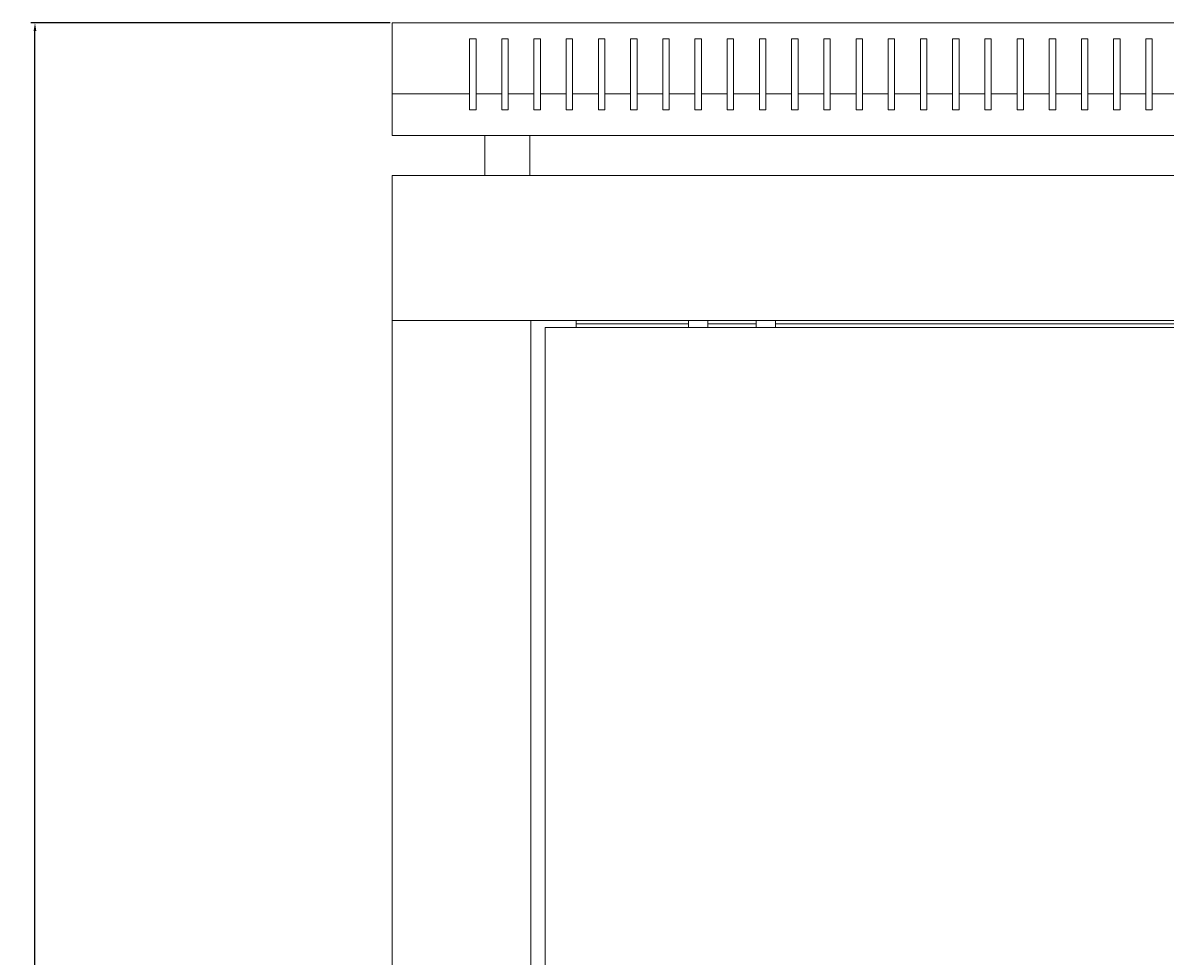
# Model space of a CAD drawing. Units: millimetres. Extents: x -419 to 2499, y -2294 to 1193.
# Drawn here: x -419 to -65, y 903 to 1193 of the extents above; entities that cross this region are included whole.
import ezdxf

# ---------------------------------------------------------------- set-up
doc = ezdxf.new("R2010")
doc.units = ezdxf.units.MM
doc.styles.get("Standard").update_dxf_attribs({"font": 'arial.ttf'})
doc.dimstyles.new('ISO-25', dxfattribs={"dimtxt": 2.5, "dimasz": 2.5, "dimexe": 1.25, "dimexo": 0.625, "dimtad": 1, "dimtxsty": 'Standard', "dimcen": 2.5, "dimadec": 0, "dimazin": 0, "dimtfac": 1, "dimtmove": 0, "dimatfit": 3, "dimfxl": 1, "dimarcsym": 0})

# ---------------------------------------------------------------- blocks, each defined once
blk = doc.blocks.new('A$C14371499')
at = {"color": 0, "linetype": 'Continuous', "lineweight": 0, "extrusion": (0, 1, 2.22045e-16)}
for p, q in [((-1013.65, 407.66), (-413.65, 407.66)), ((-1013.65, 385.66), (-1013.65, 407.66)), ((-989.65, 402.66), (-989.65, 385.66)), ((-987.65, 402.66), (-989.65, 402.66)), ((-987.65, 385.66), (-987.65, 402.66)), ((-979.65, 402.66), (-979.65, 385.66)), ((-977.65, 402.66), (-979.65, 402.66)), ((-977.65, 385.66), (-977.65, 402.66)), ((-969.65, 402.66), (-969.65, 385.66)), ((-967.65, 402.66), (-969.65, 402.66)), ((-967.65, 385.66), (-967.65, 402.66)), ((-959.65, 402.66), (-959.65, 385.66)), ((-957.65, 402.66), (-959.65, 402.66)), ((-957.65, 385.66), (-957.65, 402.66)), ((-949.65, 402.66), (-949.65, 385.66)), ((-947.65, 402.66), (-949.65, 402.66)), ((-947.65, 385.66), (-947.65, 402.66)), ((-939.65, 402.66), (-939.65, 385.66)), ((-937.65, 402.66), (-939.65, 402.66)), ((-937.65, 385.66), (-937.65, 402.66)), ((-929.65, 402.66), (-929.65, 385.66)), ((-927.65, 402.66), (-929.65, 402.66)), ((-927.65, 385.66), (-927.65, 402.66)), ((-919.65, 402.66), (-919.65, 385.66)), ((-917.65, 402.66), (-919.65, 402.66)), ((-917.65, 385.66), (-917.65, 402.66)), ((-909.65, 402.66), (-909.65, 385.66)), ((-907.65, 402.66), (-909.65, 402.66)), ((-907.65, 385.66), (-907.65, 402.66)), ((-899.65, 402.66), (-899.65, 385.66)), ((-897.65, 402.66), (-899.65, 402.66)), ((-897.65, 385.66), (-897.65, 402.66)), ((-889.65, 402.66), (-889.65, 385.66)), ((-887.65, 402.66), (-889.65, 402.66)), ((-887.65, 385.66), (-887.65, 402.66)), ((-879.65, 402.66), (-879.65, 385.66)), ((-877.65, 402.66), (-879.65, 402.66)), ((-877.65, 385.66), (-877.65, 402.66)), ((-869.65, 402.66), (-869.65, 385.66)), ((-867.65, 402.66), (-869.65, 402.66)), ((-867.65, 385.66), (-867.65, 402.66)), ((-859.65, 402.66), (-859.65, 385.66)), ((-857.65, 402.66), (-859.65, 402.66)), ((-857.65, 385.66), (-857.65, 402.66)), ((-849.65, 402.66), (-849.65, 385.66)), ((-847.65, 402.66), (-849.65, 402.66)), ((-847.65, 385.66), (-847.65, 402.66)), ((-839.65, 402.66), (-839.65, 385.66)), ((-837.65, 402.66), (-839.65, 402.66)), ((-837.65, 385.66), (-837.65, 402.66)), ((-829.65, 402.66), (-829.65, 385.66)), ((-827.65, 402.66), (-829.65, 402.66)), ((-827.65, 385.66), (-827.65, 402.66)), ((-819.65, 402.66), (-819.65, 385.66)), ((-817.65, 402.66), (-819.65, 402.66)), ((-817.65, 385.66), (-817.65, 402.66)), ((-809.65, 402.66), (-809.65, 385.66)), ((-807.65, 402.66), (-809.65, 402.66)), ((-807.65, 385.66), (-807.65, 402.66)), ((-799.65, 402.66), (-799.65, 385.66)), ((-797.65, 402.66), (-799.65, 402.66)), ((-797.65, 385.66), (-797.65, 402.66)), ((-789.65, 402.66), (-789.65, 385.66)), ((-787.65, 402.66), (-789.65, 402.66)), ((-787.65, 385.66), (-787.65, 402.66)), ((-779.65, 402.66), (-779.65, 385.66)), ((-777.65, 402.66), (-779.65, 402.66)), ((-777.65, 385.66), (-777.65, 402.66)), ((-989.65, 385.66), (-1013.65, 385.66)), ((-1013.65, 372.66), (-1013.65, 385.66)), ((-989.65, 385.66), (-989.65, 380.66)), ((-979.65, 385.66), (-987.65, 385.66)), ((-987.65, 380.66), (-987.65, 385.66)), ((-979.65, 385.66), (-979.65, 380.66)), ((-969.65, 385.66), (-977.65, 385.66)), ((-977.65, 380.66), (-977.65, 385.66)), ((-969.65, 385.66), (-969.65, 380.66)), ((-959.65, 385.66), (-967.65, 385.66)), ((-967.65, 380.66), (-967.65, 385.66)), ((-959.65, 385.66), (-959.65, 380.66)), ((-949.65, 385.66), (-957.65, 385.66)), ((-957.65, 380.66), (-957.65, 385.66)), ((-949.65, 385.66), (-949.65, 380.66)), ((-939.65, 385.66), (-947.65, 385.66)), ((-947.65, 380.66), (-947.65, 385.66)), ((-939.65, 385.66), (-939.65, 380.66)), ((-929.65, 385.66), (-937.65, 385.66)), ((-937.65, 380.66), (-937.65, 385.66)), ((-929.65, 385.66), (-929.65, 380.66)), ((-919.65, 385.66), (-927.65, 385.66)), ((-927.65, 380.66), (-927.65, 385.66)), ((-919.65, 385.66), (-919.65, 380.66)), ((-909.65, 385.66), (-917.65, 385.66)), ((-917.65, 380.66), (-917.65, 385.66)), ((-909.65, 385.66), (-909.65, 380.66)), ((-899.65, 385.66), (-907.65, 385.66)), ((-907.65, 380.66), (-907.65, 385.66)), ((-899.65, 385.66), (-899.65, 380.66)), ((-889.65, 385.66), (-897.65, 385.66)), ((-897.65, 380.66), (-897.65, 385.66)), ((-889.65, 385.66), (-889.65, 380.66)), ((-879.65, 385.66), (-887.65, 385.66)), ((-887.65, 380.66), (-887.65, 385.66)), ((-879.65, 385.66), (-879.65, 380.66)), ((-869.65, 385.66), (-877.65, 385.66)), ((-877.65, 380.66), (-877.65, 385.66)), ((-869.65, 385.66), (-869.65, 380.66)), ((-859.65, 385.66), (-867.65, 385.66)), ((-867.65, 380.66), (-867.65, 385.66)), ((-859.65, 385.66), (-859.65, 380.66)), ((-849.65, 385.66), (-857.65, 385.66)), ((-857.65, 380.66), (-857.65, 385.66)), ((-849.65, 385.66), (-849.65, 380.66)), ((-839.65, 385.66), (-847.65, 385.66)), ((-847.65, 380.66), (-847.65, 385.66)), ((-839.65, 385.66), (-839.65, 380.66)), ((-829.65, 385.66), (-837.65, 385.66)), ((-837.65, 380.66), (-837.65, 385.66)), ((-829.65, 385.66), (-829.65, 380.66)), ((-819.65, 385.66), (-827.65, 385.66)), ((-827.65, 380.66), (-827.65, 385.66)), ((-819.65, 385.66), (-819.65, 380.66)), ((-809.65, 385.66), (-817.65, 385.66)), ((-817.65, 380.66), (-817.65, 385.66)), ((-809.65, 385.66), (-809.65, 380.66)), ((-799.65, 385.66), (-807.65, 385.66)), ((-807.65, 380.66), (-807.65, 385.66)), ((-799.65, 385.66), (-799.65, 380.66)), ((-789.65, 385.66), (-797.65, 385.66)), ((-797.65, 380.66), (-797.65, 385.66)), ((-789.65, 385.66), (-789.65, 380.66)), ((-779.65, 385.66), (-787.65, 385.66)), ((-787.65, 380.66), (-787.65, 385.66)), ((-779.65, 385.66), (-779.65, 380.66)), ((-769.65, 385.66), (-777.65, 385.66)), ((-777.65, 380.66), (-777.65, 385.66)), ((-989.65, 380.66), (-987.65, 380.66)), ((-979.65, 380.66), (-977.65, 380.66)), ((-969.65, 380.66), (-967.65, 380.66)), ((-959.65, 380.66), (-957.65, 380.66)), ((-949.65, 380.66), (-947.65, 380.66)), ((-939.65, 380.66), (-937.65, 380.66)), ((-929.65, 380.66), (-927.65, 380.66)), ((-919.65, 380.66), (-917.65, 380.66)), ((-909.65, 380.66), (-907.65, 380.66)), ((-899.65, 380.66), (-897.65, 380.66)), ((-889.65, 380.66), (-887.65, 380.66)), ((-879.65, 380.66), (-877.65, 380.66)), ((-869.65, 380.66), (-867.65, 380.66)), ((-859.65, 380.66), (-857.65, 380.66)), ((-849.65, 380.66), (-847.65, 380.66)), ((-839.65, 380.66), (-837.65, 380.66)), ((-829.65, 380.66), (-827.65, 380.66)), ((-819.65, 380.66), (-817.65, 380.66)), ((-809.65, 380.66), (-807.65, 380.66)), ((-799.65, 380.66), (-797.65, 380.66)), ((-789.65, 380.66), (-787.65, 380.66)), ((-779.65, 380.66), (-777.65, 380.66)), ((-1013.65, 372.66), (-413.65, 372.66)), ((-984.9, 360.26), (-984.9, 372.66)), ((-970.9, 360.26), (-970.9, 372.66)), ((-1013.65, 360.26), (-1013.65, 315.26)), ((-413.65, 360.26), (-1013.65, 360.26)), ((-413.65, 315.26), (-1013.65, 315.26)), ((-1011.25, 315.26), (-1013.65, 315.26)), ((-1013.65, -1816.19), (-1013.65, 315.26)), ((-973.05, 315.26), (-1011.25, 315.26)), ((-973.05, 315.26), (-970.65, 315.26)), ((-970.65, 315.26), (-970.65, -1816.19)), ((-460.15, 313.03), (-966.15, 313.03)), ((-966.15, 313.03), (-966.15, -1813.97)), ((-956.55, 313.03), (-956.55, 315.26)), ((-956.55, 314.26), (-921.65, 314.26)), ((-921.65, 313.03), (-921.65, 315.26)), ((-915.65, 313.03), (-915.65, 315.26)), ((-915.65, 314.26), (-900.65, 314.26)), ((-900.65, 313.03), (-900.65, 315.26)), ((-894.65, 313.03), (-894.65, 315.26)), ((-894.65, 314.26), (-532.65, 314.26))]:
    blk.add_line(p, q, dxfattribs=at)
blk = doc.blocks.new('*D10')
at = {"color": 0, "lineweight": -2, "transparency": 16777216}
for p, q in [((-305.36, 1192.83), (-416.94, 1192.83)), ((-415.69, -1073.52), (-415.69, 1190.33)), ((-305.36, -1076.02), (-416.94, -1076.02))]:
    blk.add_line(p, q, dxfattribs=at)
at = {"color": 0, "transparency": 16777216}
for points in [[(-416.1, 1190.33), (-415.27, 1190.33), (-415.69, 1192.83)], [(-416.1, -1073.52), (-415.27, -1073.52), (-415.69, -1076.02)]]:
    blk.add_solid(points, dxfattribs=at)
at = {"layer": 'Defpoints', "color": 0, "transparency": 16777216}
for p in [(-415.69, 1192.83), (-304.74, 1192.83), (-304.74, -1076.02)]:
    blk.add_point(p, dxfattribs=at)
at = {"color": 0, "transparency": 16777216, "insert": (-417.81, 58.4), "char_height": 2.5, "attachment_point": 5, "rotation": 90}
blk.add_mtext('2268,85', dxfattribs=at)

msp = doc.modelspace()

# ---------------------------------------------------------------- block references
msp.add_blockref('A$C14371499', (708.916, 785.168))

# ---------------------------------------------------------------- dimensions: what is measured, and where the dimension line sits
at = {"color": 8}
dim = msp.add_linear_dim(base=(-415.687, 1192.828), p1=(-304.736, -1076.022), p2=(-304.736, 1192.828), angle=90, dimstyle='ISO-25', dxfattribs=at)
dim.commit()
dim.dimension.update_dxf_attribs({"geometry": '*D10', "text_midpoint": (-417.815, 58.403)})

doc.saveas('drawing.dxf')
